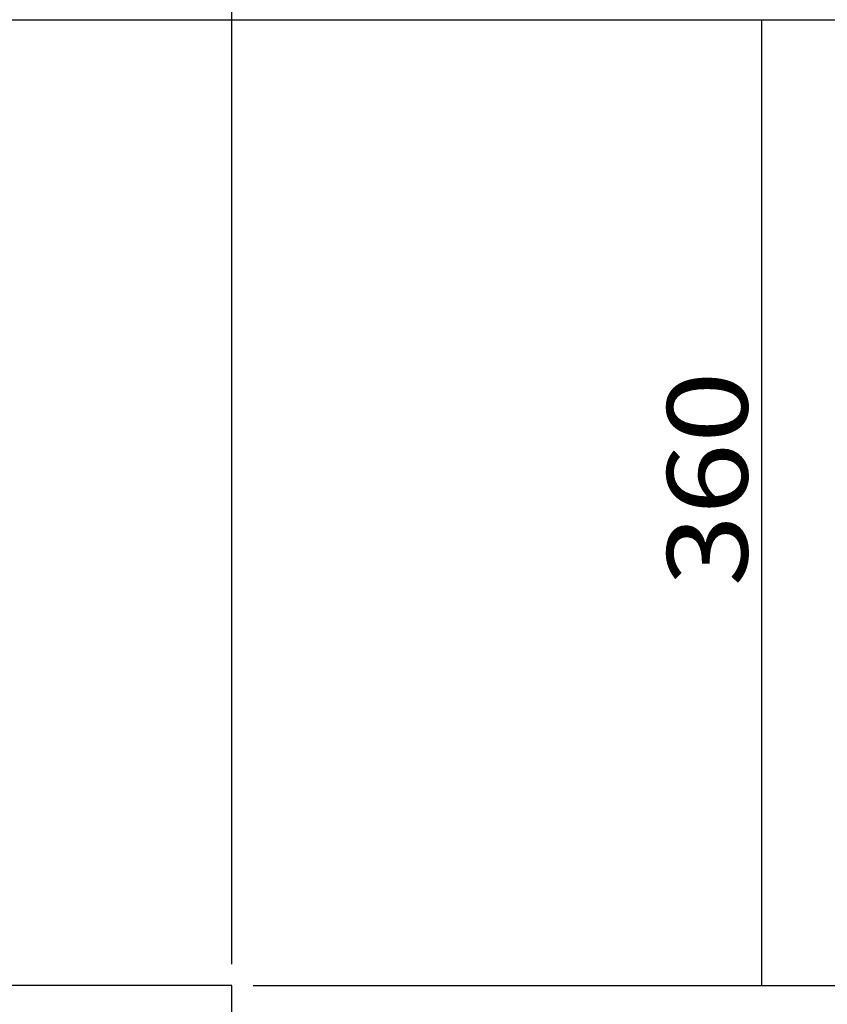
# Model space of a CAD drawing. Units: millimetres. Extents: x 79 to 3455, y 17 to 2855.
# Drawn here: x 1974 to 2275, y 1445 to 1812 of the extents above; entities that cross this region are included whole.
import ezdxf

# ---------------------------------------------------------------- set-up
doc = ezdxf.new("R2010")
doc.units = ezdxf.units.MM
doc.layers.add('1', color=7, linetype='Continuous')
doc.layers.add('256', color=7, linetype='Continuous')
doc.styles.add('blockfont', font='simplex.shx')
doc.dimstyles.get("Standard").update_dxf_attribs({"dimtxt": 0.18, "dimasz": 0.18, "dimexe": 0.18, "dimexo": 0.0625, "dimgap": 0.09, "dimtad": 0, "dimtih": 1, "dimtoh": 1, "dimdec": 4, "dimzin": 0, "dimdsep": 46, "dimtxsty": 'Standard', "dimcen": 0.09, "dimadec": 0, "dimazin": 0, "dimtfac": 1, "dimtdec": 4, "dimtofl": 0, "dimtmove": 0, "dimatfit": 3, "dimfxl": 0, "dimtolj": 1, "dimtzin": 0, "dimarcsym": 0})

# ---------------------------------------------------------------- blocks, each defined once
blk = doc.blocks.new('ASSORTED_DRAFT3')
at = {"color": 252}
blk.add_solid([(2251.06, 1812.44), (2259.1, 1782.44), (2243.02, 1782.44), (2251.06, 1812.44)], dxfattribs=at)
blk = doc.blocks.new('ASSORTED_DRAFT4')
at = {"color": 252}
blk.add_solid([(2251.06, 1452.44), (2243.02, 1482.44), (2259.1, 1482.44), (2251.06, 1452.44)], dxfattribs=at)
blk = doc.blocks.new('_D0')
at = {"layer": '256', "color": 252}
for p, q in [((1838.27, 2766.44), (2616.85, 2766.44)), ((2600.97, 962.44), (2600.97, 2766.44)), ((1776.29, 962.44), (2616.85, 962.44))]:
    blk.add_line(p, q, dxfattribs=at)
for points in [[(2600.97, 2766.44), (2609.01, 2736.44), (2592.93, 2736.44), (2600.97, 2766.44)], [(2600.97, 962.44), (2592.93, 992.44), (2609.01, 992.44), (2600.97, 962.44)]]:
    blk.add_solid(points, dxfattribs=at)
at = {"layer": '256', "color": 252, "insert": (2595.66, 1838.47), "char_height": 30, "attachment_point": 7, "rotation": 90, "line_spacing_factor": 0.903614, "style": 'blockfont'}
blk.add_mtext('\\W01.225;\\Fsimplex.shx;1804', dxfattribs=at)
blk = doc.blocks.new('_D7')
at = {"layer": '256', "color": 252}
for p, q in [((1916.29, 2613.44), (2527.36, 2613.44)), ((2511.49, 962.44), (2511.49, 2613.44)), ((1776.29, 962.44), (2527.36, 962.44))]:
    blk.add_line(p, q, dxfattribs=at)
for points in [[(2511.49, 2613.44), (2519.52, 2583.44), (2503.45, 2583.44), (2511.49, 2613.44)], [(2511.49, 962.44), (2503.45, 992.44), (2519.52, 992.44), (2511.49, 962.44)]]:
    blk.add_solid(points, dxfattribs=at)
at = {"layer": '256', "color": 252, "insert": (2506.17, 1679.84), "char_height": 30, "attachment_point": 7, "rotation": 90, "line_spacing_factor": 0.903614, "style": 'blockfont'}
blk.add_mtext('\\W01.391;\\Fsimplex.shx;1651', dxfattribs=at)
blk = doc.blocks.new('_D8')
at = {"layer": '256', "color": 252}
for p, q in [((1669.31, 1812.44), (2414.68, 1812.44)), ((2398.81, 962.44), (2398.81, 1812.44)), ((1776.29, 962.44), (2414.68, 962.44))]:
    blk.add_line(p, q, dxfattribs=at)
for points in [[(2398.81, 1812.44), (2406.85, 1782.44), (2390.77, 1782.44), (2398.81, 1812.44)], [(2398.81, 962.44), (2390.77, 992.44), (2406.85, 992.44), (2398.81, 962.44)]]:
    blk.add_solid(points, dxfattribs=at)
at = {"layer": '256', "color": 252, "insert": (2393.49, 1309.73), "char_height": 30, "attachment_point": 7, "rotation": 90, "line_spacing_factor": 0.903614, "style": 'blockfont'}
blk.add_mtext('\\W01.177;\\Fsimplex.shx;850', dxfattribs=at)
blk = doc.blocks.new('_D21')
at = {"layer": '256', "color": 252}
for p, q in [((1768.35, 1320.38), (1768.35, 2121.87)), ((2053.35, 1460.38), (2053.35, 2121.87)), ((2053.35, 2106), (1768.35, 2106))]:
    blk.add_line(p, q, dxfattribs=at)
for points in [[(1768.35, 2106), (1798.35, 2114.04), (1798.35, 2097.96), (1768.35, 2106)], [(2053.35, 2106), (2023.35, 2097.96), (2023.35, 2114.04), (2053.35, 2106)]]:
    blk.add_solid(points, dxfattribs=at)
at = {"layer": '256', "color": 252, "insert": (1870.07, 2111.31), "char_height": 30, "attachment_point": 7, "line_spacing_factor": 0.903614, "style": 'blockfont'}
blk.add_mtext('\\W01.177;\\Fsimplex.shx;285', dxfattribs=at)

msp = doc.modelspace()

# ---------------------------------------------------------------- linework, layer by layer
at = {"layer": '1', "color": 9}
for p, q in [((2053.35, 1452.44), (853.35, 1452.44)), ((2053.35, 1372.44), (2053.35, 1452.44))]:
    msp.add_line(p, q, dxfattribs=at)
at = {"layer": '256', "color": 252}
for p, q in [((1978.23, 1812.44), (2266.94, 1812.44)), ((2251.06, 1452.44), (2251.06, 1812.44)), ((2061.29, 1452.44), (2335.73, 1452.44)), ((2061.29, 1452.44), (2266.94, 1452.44))]:
    msp.add_line(p, q, dxfattribs=at)

# ---------------------------------------------------------------- block references
for name in ['ASSORTED_DRAFT3', 'ASSORTED_DRAFT4']:
    msp.add_blockref(name, (0, 0), dxfattribs=at)

# ---------------------------------------------------------------- texts
at = {"layer": '256', "color": 252, "insert": (2245.75, 1601.16), "char_height": 30, "attachment_point": 7, "rotation": 90, "line_spacing_factor": 0.903614, "style": 'blockfont'}
msp.add_mtext('\\W01.177;\\Fsimplex.shx;360', dxfattribs=at)

# ---------------------------------------------------------------- dimensions: what is measured, and where the dimension line sits
at = {"layer": '256', "color": 252}
for base, p2, picture, middle in [((2570.97, 1894.84), (1838.27, 2766.44), '_D0', (2570.97, 1894.84)), ((2481.49, 1736.22), (1916.29, 2613.44), '_D7', (2481.49, 1736.22)), ((2368.81, 1349.76), (1669.31, 1812.44), '_D8', (2368.81, 1349.76))]:
    dim = msp.add_linear_dim(base=base, p1=(1776.29, 962.44), p2=p2, angle=90, text=' <> ', dimstyle='Standard', override={"dimtxt": 30, "dimasz": 30, "dimexe": 15.875, "dimexo": 7.9375, "dimgap": 7.9375, "dimtad": 1, "dimtih": 0, "dimdec": 0, "dimzin": 8, "dimclrd": 252, "dimclre": 252, "dimclrt": 252, "dimtm": -0.005, "dimtdec": 2}, dxfattribs=at)
    dim.commit()
    dim.dimension.update_dxf_attribs({"geometry": picture, "text_midpoint": middle})
dim = msp.add_linear_dim(base=(1910.1, 2136), p1=(2053.35, 1460.38), p2=(1768.35, 1320.38), text=' <> ', dimstyle='Standard', override={"dimtxt": 30, "dimasz": 30, "dimexe": 15.875, "dimexo": 7.9375, "dimgap": 7.9375, "dimtad": 1, "dimtih": 0, "dimdec": 0, "dimzin": 8, "dimclrd": 252, "dimclre": 252, "dimclrt": 252, "dimtm": -0.005, "dimtdec": 2}, dxfattribs=at)
dim.commit()
dim.dimension.update_dxf_attribs({"geometry": '_D21', "text_midpoint": (1910.1, 2136)})

doc.saveas('drawing.dxf')
